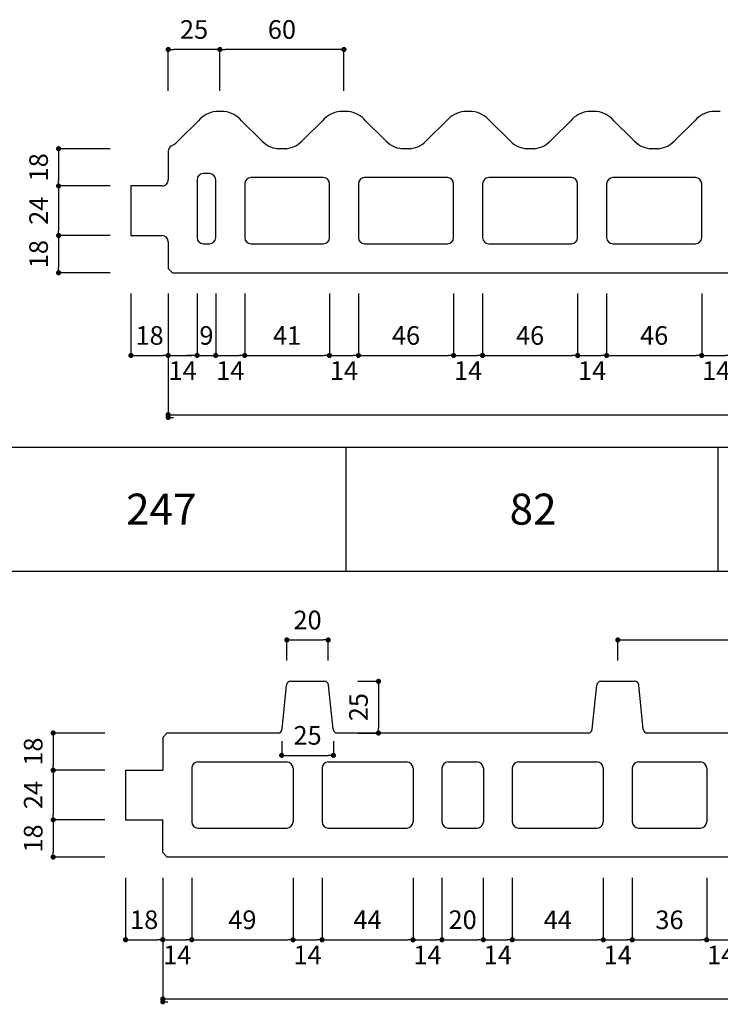
# Model space of a CAD drawing. Units: millimetres. Extents: x 1253 to 8075, y -5394 to 104.
# Drawn here: x 3086 to 3424, y -3106 to -2629 of the extents above; entities that cross this region are included whole.
import ezdxf

# ---------------------------------------------------------------- set-up
doc = ezdxf.new("R2010")
doc.units = ezdxf.units.MM
for name, color, linetype in [('AL', 5, 'Continuous'), ('MOJI', 7, 'Continuous'), ('SUNPO', 7, 'Continuous')]:
    doc.layers.add(name, color=color, linetype=linetype)
doc.styles.add('MS', font='txt')
doc.dimstyles.new('nozawa_AL', dxfattribs={"dimtxt": 9, "dimasz": 2.5, "dimexe": 0, "dimexo": 10, "dimgap": 4, "dimtad": 1, "dimdsep": 46, "dimtxsty": 'MS', "dimblk": 'DOT', "dimcen": 0, "dimadec": 0, "dimazin": 0, "dimtfac": 1, "dimtmove": 0, "dimatfit": 3, "dimldrblk": 'DOT', "dimfxl": 0, "dimarcsym": 0})

# ---------------------------------------------------------------- blocks, each defined once
blk = doc.blocks.new('_Dot')
at = {"color": 0, "lineweight": -2}
blk.add_line((-0.5, 0), (-1, 0), dxfattribs=at)
at = {"color": 0, "const_width": 0.5}
blk.add_lwpolyline([(-0.25, 0, 1), (0.25, 0, 1)], format="xyb", close=True, dxfattribs=at)
blk = doc.blocks.new('*D1083')
at = {"layer": 'SUNPO', "color": 0, "lineweight": -2}
for p, q in [((3139.38, -2761.67), (3139.38, -2791.67)), ((3157.38, -2761.67), (3157.38, -2791.67)), ((3141.88, -2791.67), (3154.88, -2791.67))]:
    blk.add_line(p, q, dxfattribs=at)
at = {"layer": 'SUNPO', "color": 0, "lineweight": -2, "xscale": 2.5, "yscale": 2.5, "zscale": 2.5, "rotation": 180}
blk.add_blockref('_Dot', (3139.38, -2791.67), dxfattribs=at)
at = {"layer": 'SUNPO', "color": 0, "lineweight": -2, "xscale": 2.5, "yscale": 2.5, "zscale": 2.5}
blk.add_blockref('_Dot', (3157.38, -2791.67), dxfattribs=at)
at = {"layer": 'SUNPO', "color": 0, "insert": (3148.38, -2783.17), "char_height": 9, "attachment_point": 5, "style": 'MS'}
blk.add_mtext('18', dxfattribs=at)
blk = doc.blocks.new('*D1084')
at = {"layer": 'SUNPO', "color": 0, "lineweight": -2}
for p, q in [((3171.38, -2761.67), (3171.38, -2791.67)), ((3180.38, -2761.67), (3180.38, -2791.67)), ((3168.88, -2791.67), (3166.38, -2791.67)), ((3171.38, -2791.67), (3180.38, -2791.67)), ((3182.88, -2791.67), (3185.38, -2791.67))]:
    blk.add_line(p, q, dxfattribs=at)
at = {"layer": 'SUNPO', "color": 0, "lineweight": -2, "xscale": 2.5, "yscale": 2.5, "zscale": 2.5}
blk.add_blockref('_Dot', (3171.38, -2791.67), dxfattribs=at)
at = {"layer": 'SUNPO', "color": 0, "lineweight": -2, "xscale": 2.5, "yscale": 2.5, "zscale": 2.5, "rotation": 180}
blk.add_blockref('_Dot', (3180.38, -2791.67), dxfattribs=at)
at = {"layer": 'SUNPO', "color": 0, "insert": (3175.88, -2783.17), "char_height": 9, "attachment_point": 5, "style": 'MS'}
blk.add_mtext('9', dxfattribs=at)
blk = doc.blocks.new('*D1085')
at = {"layer": 'SUNPO', "color": 0, "lineweight": -2}
for p, q in [((3194.38, -2761.67), (3194.38, -2791.67)), ((3235.38, -2761.67), (3235.38, -2791.67)), ((3196.88, -2791.67), (3232.88, -2791.67))]:
    blk.add_line(p, q, dxfattribs=at)
at = {"layer": 'SUNPO', "color": 0, "lineweight": -2, "xscale": 2.5, "yscale": 2.5, "zscale": 2.5, "rotation": 180}
blk.add_blockref('_Dot', (3194.38, -2791.67), dxfattribs=at)
at = {"layer": 'SUNPO', "color": 0, "lineweight": -2, "xscale": 2.5, "yscale": 2.5, "zscale": 2.5}
blk.add_blockref('_Dot', (3235.38, -2791.67), dxfattribs=at)
at = {"layer": 'SUNPO', "color": 0, "insert": (3214.88, -2783.17), "char_height": 9, "attachment_point": 5, "style": 'MS'}
blk.add_mtext('41', dxfattribs=at)
blk = doc.blocks.new('*D1086')
at = {"layer": 'SUNPO', "color": 0, "lineweight": -2}
for p, q in [((3249.38, -2761.67), (3249.38, -2791.67)), ((3295.38, -2761.67), (3295.38, -2791.67)), ((3251.88, -2791.67), (3292.88, -2791.67))]:
    blk.add_line(p, q, dxfattribs=at)
at = {"layer": 'SUNPO', "color": 0, "lineweight": -2, "xscale": 2.5, "yscale": 2.5, "zscale": 2.5, "rotation": 180}
blk.add_blockref('_Dot', (3249.38, -2791.67), dxfattribs=at)
at = {"layer": 'SUNPO', "color": 0, "lineweight": -2, "xscale": 2.5, "yscale": 2.5, "zscale": 2.5}
blk.add_blockref('_Dot', (3295.38, -2791.67), dxfattribs=at)
at = {"layer": 'SUNPO', "color": 0, "insert": (3272.38, -2783.17), "char_height": 9, "attachment_point": 5, "style": 'MS'}
blk.add_mtext('46', dxfattribs=at)
blk = doc.blocks.new('*D1087')
at = {"layer": 'SUNPO', "color": 0, "lineweight": -2}
for p, q in [((3309.38, -2761.67), (3309.38, -2791.67)), ((3355.38, -2761.67), (3355.38, -2791.67)), ((3311.88, -2791.67), (3352.88, -2791.67))]:
    blk.add_line(p, q, dxfattribs=at)
at = {"layer": 'SUNPO', "color": 0, "lineweight": -2, "xscale": 2.5, "yscale": 2.5, "zscale": 2.5, "rotation": 180}
blk.add_blockref('_Dot', (3309.38, -2791.67), dxfattribs=at)
at = {"layer": 'SUNPO', "color": 0, "lineweight": -2, "xscale": 2.5, "yscale": 2.5, "zscale": 2.5}
blk.add_blockref('_Dot', (3355.38, -2791.67), dxfattribs=at)
at = {"layer": 'SUNPO', "color": 0, "insert": (3332.38, -2783.17), "char_height": 9, "attachment_point": 5, "style": 'MS'}
blk.add_mtext('46', dxfattribs=at)
blk = doc.blocks.new('*D1088')
at = {"layer": 'SUNPO', "color": 0, "lineweight": -2}
for p, q in [((3369.38, -2761.67), (3369.38, -2791.67)), ((3415.38, -2761.67), (3415.38, -2791.67)), ((3371.88, -2791.67), (3412.88, -2791.67))]:
    blk.add_line(p, q, dxfattribs=at)
at = {"layer": 'SUNPO', "color": 0, "lineweight": -2, "xscale": 2.5, "yscale": 2.5, "zscale": 2.5, "rotation": 180}
blk.add_blockref('_Dot', (3369.38, -2791.67), dxfattribs=at)
at = {"layer": 'SUNPO', "color": 0, "lineweight": -2, "xscale": 2.5, "yscale": 2.5, "zscale": 2.5}
blk.add_blockref('_Dot', (3415.38, -2791.67), dxfattribs=at)
at = {"layer": 'SUNPO', "color": 0, "insert": (3392.38, -2783.17), "char_height": 9, "attachment_point": 5, "style": 'MS'}
blk.add_mtext('46', dxfattribs=at)
blk = doc.blocks.new('*D1095')
at = {"layer": 'SUNPO', "color": 0, "lineweight": -2}
for p, q in [((3157.38, -2761.67), (3157.38, -2820.32)), ((3747.38, -2761.67), (3747.38, -2820.32)), ((3159.88, -2820.32), (3744.88, -2820.32))]:
    blk.add_line(p, q, dxfattribs=at)
at = {"layer": 'SUNPO', "color": 0, "lineweight": -2, "xscale": 2.5, "yscale": 2.5, "zscale": 2.5, "rotation": 180}
blk.add_blockref('_Dot', (3157.38, -2820.32), dxfattribs=at)
at = {"layer": 'SUNPO', "color": 0, "lineweight": -2, "xscale": 2.5, "yscale": 2.5, "zscale": 2.5}
blk.add_blockref('_Dot', (3747.38, -2820.32), dxfattribs=at)
at = {"layer": 'SUNPO', "color": 0, "insert": (3452.38, -2811.82), "char_height": 9, "attachment_point": 5, "style": 'MS'}
blk.add_mtext('590', dxfattribs=at)
blk = doc.blocks.new('*D1096')
at = {"layer": 'SUNPO', "color": 0, "lineweight": -2}
for p, q in [((3157.38, -2761.67), (3157.38, -2791.67)), ((3171.38, -2761.67), (3171.38, -2791.67)), ((3159.88, -2791.67), (3168.88, -2791.67))]:
    blk.add_line(p, q, dxfattribs=at)
at = {"layer": 'SUNPO', "color": 0, "lineweight": -2, "xscale": 2.5, "yscale": 2.5, "zscale": 2.5, "rotation": 180}
blk.add_blockref('_Dot', (3157.38, -2791.67), dxfattribs=at)
at = {"layer": 'SUNPO', "color": 0, "lineweight": -2, "xscale": 2.5, "yscale": 2.5, "zscale": 2.5}
blk.add_blockref('_Dot', (3171.38, -2791.67), dxfattribs=at)
at = {"layer": 'SUNPO', "color": 0, "insert": (3164.38, -2800.17), "char_height": 9, "attachment_point": 5, "style": 'MS'}
blk.add_mtext('14', dxfattribs=at)
blk = doc.blocks.new('*D1097')
at = {"layer": 'SUNPO', "color": 0, "lineweight": -2}
for p, q in [((3235.38, -2761.67), (3235.38, -2791.67)), ((3249.38, -2761.67), (3249.38, -2791.67)), ((3237.88, -2791.67), (3246.88, -2791.67))]:
    blk.add_line(p, q, dxfattribs=at)
at = {"layer": 'SUNPO', "color": 0, "lineweight": -2, "xscale": 2.5, "yscale": 2.5, "zscale": 2.5, "rotation": 180}
blk.add_blockref('_Dot', (3235.38, -2791.67), dxfattribs=at)
at = {"layer": 'SUNPO', "color": 0, "lineweight": -2, "xscale": 2.5, "yscale": 2.5, "zscale": 2.5}
blk.add_blockref('_Dot', (3249.38, -2791.67), dxfattribs=at)
at = {"layer": 'SUNPO', "color": 0, "insert": (3242.38, -2800.17), "char_height": 9, "attachment_point": 5, "style": 'MS'}
blk.add_mtext('14', dxfattribs=at)
blk = doc.blocks.new('*D1098')
at = {"layer": 'SUNPO', "color": 0, "lineweight": -2}
for p, q in [((3295.38, -2761.67), (3295.38, -2791.67)), ((3309.38, -2761.67), (3309.38, -2791.67)), ((3297.88, -2791.67), (3306.88, -2791.67))]:
    blk.add_line(p, q, dxfattribs=at)
at = {"layer": 'SUNPO', "color": 0, "lineweight": -2, "xscale": 2.5, "yscale": 2.5, "zscale": 2.5, "rotation": 180}
blk.add_blockref('_Dot', (3295.38, -2791.67), dxfattribs=at)
at = {"layer": 'SUNPO', "color": 0, "lineweight": -2, "xscale": 2.5, "yscale": 2.5, "zscale": 2.5}
blk.add_blockref('_Dot', (3309.38, -2791.67), dxfattribs=at)
at = {"layer": 'SUNPO', "color": 0, "insert": (3302.38, -2800.17), "char_height": 9, "attachment_point": 5, "style": 'MS'}
blk.add_mtext('14', dxfattribs=at)
blk = doc.blocks.new('*D1099')
at = {"layer": 'SUNPO', "color": 0, "lineweight": -2}
for p, q in [((3355.38, -2761.67), (3355.38, -2791.67)), ((3369.38, -2761.67), (3369.38, -2791.67)), ((3357.88, -2791.67), (3366.88, -2791.67))]:
    blk.add_line(p, q, dxfattribs=at)
at = {"layer": 'SUNPO', "color": 0, "lineweight": -2, "xscale": 2.5, "yscale": 2.5, "zscale": 2.5, "rotation": 180}
blk.add_blockref('_Dot', (3355.38, -2791.67), dxfattribs=at)
at = {"layer": 'SUNPO', "color": 0, "lineweight": -2, "xscale": 2.5, "yscale": 2.5, "zscale": 2.5}
blk.add_blockref('_Dot', (3369.38, -2791.67), dxfattribs=at)
at = {"layer": 'SUNPO', "color": 0, "insert": (3362.38, -2800.17), "char_height": 9, "attachment_point": 5, "style": 'MS'}
blk.add_mtext('14', dxfattribs=at)
blk = doc.blocks.new('*D1100')
at = {"layer": 'SUNPO', "color": 0, "lineweight": -2}
for p, q in [((3415.38, -2761.67), (3415.38, -2791.67)), ((3429.38, -2761.67), (3429.38, -2791.67)), ((3417.88, -2791.67), (3426.88, -2791.67))]:
    blk.add_line(p, q, dxfattribs=at)
at = {"layer": 'SUNPO', "color": 0, "lineweight": -2, "xscale": 2.5, "yscale": 2.5, "zscale": 2.5, "rotation": 180}
blk.add_blockref('_Dot', (3415.38, -2791.67), dxfattribs=at)
at = {"layer": 'SUNPO', "color": 0, "lineweight": -2, "xscale": 2.5, "yscale": 2.5, "zscale": 2.5}
blk.add_blockref('_Dot', (3429.38, -2791.67), dxfattribs=at)
at = {"layer": 'SUNPO', "color": 0, "insert": (3422.38, -2800.17), "char_height": 9, "attachment_point": 5, "style": 'MS'}
blk.add_mtext('14', dxfattribs=at)
blk = doc.blocks.new('*D1106')
at = {"layer": 'SUNPO', "color": 0, "lineweight": -2}
for p, q in [((3180.38, -2761.67), (3180.38, -2791.67)), ((3194.38, -2761.67), (3194.38, -2791.67)), ((3182.88, -2791.67), (3191.88, -2791.67))]:
    blk.add_line(p, q, dxfattribs=at)
at = {"layer": 'SUNPO', "color": 0, "lineweight": -2, "xscale": 2.5, "yscale": 2.5, "zscale": 2.5, "rotation": 180}
blk.add_blockref('_Dot', (3180.38, -2791.67), dxfattribs=at)
at = {"layer": 'SUNPO', "color": 0, "lineweight": -2, "xscale": 2.5, "yscale": 2.5, "zscale": 2.5}
blk.add_blockref('_Dot', (3194.38, -2791.67), dxfattribs=at)
at = {"layer": 'SUNPO', "color": 0, "insert": (3187.38, -2800.17), "char_height": 9, "attachment_point": 5, "style": 'MS'}
blk.add_mtext('14', dxfattribs=at)
blk = doc.blocks.new('*D1114')
at = {"layer": 'SUNPO', "color": 0, "lineweight": -2}
for p, q in [((3182.38, -2663.67), (3182.38, -2643.67)), ((3239.88, -2643.67), (3184.88, -2643.67)), ((3242.38, -2663.67), (3242.38, -2643.67))]:
    blk.add_line(p, q, dxfattribs=at)
at = {"layer": 'SUNPO', "color": 0, "lineweight": -2, "xscale": 2.5, "yscale": 2.5, "zscale": 2.5, "rotation": 180}
blk.add_blockref('_Dot', (3182.38, -2643.67), dxfattribs=at)
at = {"layer": 'SUNPO', "color": 0, "lineweight": -2, "xscale": 2.5, "yscale": 2.5, "zscale": 2.5}
blk.add_blockref('_Dot', (3242.38, -2643.67), dxfattribs=at)
at = {"layer": 'SUNPO', "color": 0, "insert": (3212.38, -2635.17), "char_height": 9, "attachment_point": 5, "style": 'MS'}
blk.add_mtext('60', dxfattribs=at)
blk = doc.blocks.new('*D1115')
at = {"layer": 'SUNPO', "color": 0, "lineweight": -2}
for p, q in [((3157.38, -2663.67), (3157.38, -2643.67)), ((3179.88, -2643.67), (3159.88, -2643.67)), ((3182.38, -2663.67), (3182.38, -2643.67))]:
    blk.add_line(p, q, dxfattribs=at)
at = {"layer": 'SUNPO', "color": 0, "lineweight": -2, "xscale": 2.5, "yscale": 2.5, "zscale": 2.5, "rotation": 180}
blk.add_blockref('_Dot', (3157.38, -2643.67), dxfattribs=at)
at = {"layer": 'SUNPO', "color": 0, "lineweight": -2, "xscale": 2.5, "yscale": 2.5, "zscale": 2.5}
blk.add_blockref('_Dot', (3182.38, -2643.67), dxfattribs=at)
at = {"layer": 'SUNPO', "color": 0, "insert": (3169.88, -2635.17), "char_height": 9, "attachment_point": 5, "style": 'MS'}
blk.add_mtext('25', dxfattribs=at)
blk = doc.blocks.new('*D1116')
at = {"layer": 'SUNPO', "color": 0, "lineweight": -2}
for p, q in [((3129.38, -2691.67), (3104.38, -2691.67)), ((3104.38, -2694.17), (3104.38, -2707.17)), ((3129.38, -2709.67), (3104.38, -2709.67))]:
    blk.add_line(p, q, dxfattribs=at)
at = {"layer": 'SUNPO', "color": 0, "lineweight": -2, "xscale": 2.5, "yscale": 2.5, "zscale": 2.5}
for p, rotation in [((3104.38, -2691.67), 90), ((3104.38, -2709.67), 270)]:
    blk.add_blockref('_Dot', p, dxfattribs=dict(at, rotation=rotation))
at = {"layer": 'SUNPO', "color": 0, "insert": (3095.88, -2700.67), "char_height": 9, "attachment_point": 5, "rotation": 90, "style": 'MS'}
blk.add_mtext('18', dxfattribs=at)
blk = doc.blocks.new('*D1117')
at = {"layer": 'SUNPO', "color": 0, "lineweight": -2}
for p, q in [((3129.38, -2709.67), (3104.38, -2709.67)), ((3104.38, -2712.17), (3104.38, -2731.17)), ((3129.38, -2733.67), (3104.38, -2733.67))]:
    blk.add_line(p, q, dxfattribs=at)
at = {"layer": 'SUNPO', "color": 0, "lineweight": -2, "xscale": 2.5, "yscale": 2.5, "zscale": 2.5}
for p, rotation in [((3104.38, -2709.67), 90), ((3104.38, -2733.67), 270)]:
    blk.add_blockref('_Dot', p, dxfattribs=dict(at, rotation=rotation))
at = {"layer": 'SUNPO', "color": 0, "insert": (3095.88, -2721.67), "char_height": 9, "attachment_point": 5, "rotation": 90, "style": 'MS'}
blk.add_mtext('24', dxfattribs=at)
blk = doc.blocks.new('*D1118')
at = {"layer": 'SUNPO', "color": 0, "lineweight": -2}
for p, q in [((3129.38, -2733.67), (3104.38, -2733.67)), ((3104.38, -2736.17), (3104.38, -2749.17)), ((3129.38, -2751.67), (3104.38, -2751.67))]:
    blk.add_line(p, q, dxfattribs=at)
at = {"layer": 'SUNPO', "color": 0, "lineweight": -2, "xscale": 2.5, "yscale": 2.5, "zscale": 2.5}
for p, rotation in [((3104.38, -2733.67), 90), ((3104.38, -2751.67), 270)]:
    blk.add_blockref('_Dot', p, dxfattribs=dict(at, rotation=rotation))
at = {"layer": 'SUNPO', "color": 0, "insert": (3095.88, -2742.67), "char_height": 9, "attachment_point": 5, "rotation": 90, "style": 'MS'}
blk.add_mtext('18', dxfattribs=at)
blk = doc.blocks.new('*D1123')
at = {"layer": 'SUNPO', "color": 0, "lineweight": -2}
for p, q in [((3126.77, -2974.29), (3101.77, -2974.29)), ((3101.77, -2976.79), (3101.77, -2989.79)), ((3126.77, -2992.29), (3101.77, -2992.29))]:
    blk.add_line(p, q, dxfattribs=at)
at = {"layer": 'SUNPO', "color": 0, "lineweight": -2, "xscale": 2.5, "yscale": 2.5, "zscale": 2.5}
for p, rotation in [((3101.77, -2974.29), 90), ((3101.77, -2992.29), 270)]:
    blk.add_blockref('_Dot', p, dxfattribs=dict(at, rotation=rotation))
at = {"layer": 'SUNPO', "color": 0, "insert": (3093.27, -2983.29), "char_height": 9, "attachment_point": 5, "rotation": 90, "style": 'MS'}
blk.add_mtext('18', dxfattribs=at)
blk = doc.blocks.new('*D1124')
at = {"layer": 'SUNPO', "color": 0, "lineweight": -2}
for p, q in [((3126.77, -2992.29), (3101.77, -2992.29)), ((3101.77, -2994.79), (3101.77, -3013.79)), ((3126.77, -3016.29), (3101.77, -3016.29))]:
    blk.add_line(p, q, dxfattribs=at)
at = {"layer": 'SUNPO', "color": 0, "lineweight": -2, "xscale": 2.5, "yscale": 2.5, "zscale": 2.5}
for p, rotation in [((3101.77, -2992.29), 90), ((3101.77, -3016.29), 270)]:
    blk.add_blockref('_Dot', p, dxfattribs=dict(at, rotation=rotation))
at = {"layer": 'SUNPO', "color": 0, "insert": (3093.27, -3004.29), "char_height": 9, "attachment_point": 5, "rotation": 90, "style": 'MS'}
blk.add_mtext('24', dxfattribs=at)
blk = doc.blocks.new('*D1125')
at = {"layer": 'SUNPO', "color": 0, "lineweight": -2}
for p, q in [((3126.77, -3016.29), (3101.77, -3016.29)), ((3101.77, -3018.79), (3101.77, -3031.79)), ((3126.77, -3034.29), (3101.77, -3034.29))]:
    blk.add_line(p, q, dxfattribs=at)
at = {"layer": 'SUNPO', "color": 0, "lineweight": -2, "xscale": 2.5, "yscale": 2.5, "zscale": 2.5}
for p, rotation in [((3101.77, -3016.29), 90), ((3101.77, -3034.29), 270)]:
    blk.add_blockref('_Dot', p, dxfattribs=dict(at, rotation=rotation))
at = {"layer": 'SUNPO', "color": 0, "insert": (3093.27, -3025.29), "char_height": 9, "attachment_point": 5, "rotation": 90, "style": 'MS'}
blk.add_mtext('18', dxfattribs=at)
blk = doc.blocks.new('*D1131')
at = {"layer": 'SUNPO', "color": 0, "lineweight": -2}
for p, q in [((3374.77, -2939.29), (3374.77, -2929.29)), ((3377.27, -2929.29), (3522.27, -2929.29)), ((3524.77, -2939.29), (3524.77, -2929.29))]:
    blk.add_line(p, q, dxfattribs=at)
at = {"layer": 'SUNPO', "color": 0, "lineweight": -2, "xscale": 2.5, "yscale": 2.5, "zscale": 2.5, "rotation": 180}
blk.add_blockref('_Dot', (3374.77, -2929.29), dxfattribs=at)
at = {"layer": 'SUNPO', "color": 0, "lineweight": -2, "xscale": 2.5, "yscale": 2.5, "zscale": 2.5}
blk.add_blockref('_Dot', (3524.77, -2929.29), dxfattribs=at)
at = {"layer": 'SUNPO', "color": 0, "insert": (3449.77, -2920.79), "char_height": 9, "attachment_point": 5, "style": 'MS'}
blk.add_mtext('150', dxfattribs=at)
blk = doc.blocks.new('*D1132')
at = {"layer": 'SUNPO', "color": 0, "lineweight": -2}
for p, q in [((3214.77, -2939.29), (3214.77, -2929.29)), ((3217.27, -2929.29), (3232.27, -2929.29)), ((3234.77, -2939.29), (3234.77, -2929.29))]:
    blk.add_line(p, q, dxfattribs=at)
at = {"layer": 'SUNPO', "color": 0, "lineweight": -2, "xscale": 2.5, "yscale": 2.5, "zscale": 2.5, "rotation": 180}
blk.add_blockref('_Dot', (3214.77, -2929.29), dxfattribs=at)
at = {"layer": 'SUNPO', "color": 0, "lineweight": -2, "xscale": 2.5, "yscale": 2.5, "zscale": 2.5}
blk.add_blockref('_Dot', (3234.77, -2929.29), dxfattribs=at)
at = {"layer": 'SUNPO', "color": 0, "insert": (3224.77, -2920.79), "char_height": 9, "attachment_point": 5, "style": 'MS'}
blk.add_mtext('20', dxfattribs=at)
blk = doc.blocks.new('*D1133')
at = {"layer": 'SUNPO', "color": 0, "lineweight": -2}
for p, q in [((3212.27, -2978.31), (3212.27, -2985.1)), ((3237.27, -2978.31), (3237.27, -2985.1)), ((3214.77, -2985.1), (3234.77, -2985.1))]:
    blk.add_line(p, q, dxfattribs=at)
at = {"layer": 'SUNPO', "color": 0, "lineweight": -2, "xscale": 2.5, "yscale": 2.5, "zscale": 2.5, "rotation": 180}
blk.add_blockref('_Dot', (3212.27, -2985.1), dxfattribs=at)
at = {"layer": 'SUNPO', "color": 0, "lineweight": -2, "xscale": 2.5, "yscale": 2.5, "zscale": 2.5}
blk.add_blockref('_Dot', (3237.27, -2985.1), dxfattribs=at)
at = {"layer": 'SUNPO', "color": 0, "insert": (3224.77, -2976.6), "char_height": 9, "attachment_point": 5, "style": 'MS'}
blk.add_mtext('25', dxfattribs=at)
blk = doc.blocks.new('*D1134')
at = {"layer": 'SUNPO', "color": 0, "lineweight": -2}
for p, q in [((3249.08, -2949.29), (3259.08, -2949.29)), ((3259.08, -2951.79), (3259.08, -2971.79)), ((3249.08, -2974.29), (3259.08, -2974.29))]:
    blk.add_line(p, q, dxfattribs=at)
at = {"layer": 'SUNPO', "color": 0, "lineweight": -2, "xscale": 2.5, "yscale": 2.5, "zscale": 2.5}
for p, rotation in [((3259.08, -2949.29), 90), ((3259.08, -2974.29), 270)]:
    blk.add_blockref('_Dot', p, dxfattribs=dict(at, rotation=rotation))
at = {"layer": 'SUNPO', "color": 0, "insert": (3250.58, -2961.79), "char_height": 9, "attachment_point": 5, "rotation": 90, "style": 'MS'}
blk.add_mtext('25', dxfattribs=at)
blk = doc.blocks.new('*D1138')
at = {"layer": 'SUNPO', "color": 0, "lineweight": -2}
for p, q in [((3136.77, -3044.27), (3136.77, -3074.27)), ((3154.77, -3044.27), (3154.77, -3074.27)), ((3139.27, -3074.27), (3152.27, -3074.27))]:
    blk.add_line(p, q, dxfattribs=at)
at = {"layer": 'SUNPO', "color": 0, "lineweight": -2, "xscale": 2.5, "yscale": 2.5, "zscale": 2.5, "rotation": 180}
blk.add_blockref('_Dot', (3136.77, -3074.27), dxfattribs=at)
at = {"layer": 'SUNPO', "color": 0, "lineweight": -2, "xscale": 2.5, "yscale": 2.5, "zscale": 2.5}
blk.add_blockref('_Dot', (3154.77, -3074.27), dxfattribs=at)
at = {"layer": 'SUNPO', "color": 0, "insert": (3145.77, -3065.77), "char_height": 9, "attachment_point": 5, "style": 'MS'}
blk.add_mtext('18', dxfattribs=at)
blk = doc.blocks.new('*D1139')
at = {"layer": 'SUNPO', "color": 0, "lineweight": -2}
for p, q in [((3231.77, -3044.29), (3231.77, -3074.29)), ((3275.77, -3044.29), (3275.77, -3074.29)), ((3234.27, -3074.29), (3273.27, -3074.29))]:
    blk.add_line(p, q, dxfattribs=at)
at = {"layer": 'SUNPO', "color": 0, "lineweight": -2, "xscale": 2.5, "yscale": 2.5, "zscale": 2.5, "rotation": 180}
blk.add_blockref('_Dot', (3231.77, -3074.29), dxfattribs=at)
at = {"layer": 'SUNPO', "color": 0, "lineweight": -2, "xscale": 2.5, "yscale": 2.5, "zscale": 2.5}
blk.add_blockref('_Dot', (3275.77, -3074.29), dxfattribs=at)
at = {"layer": 'SUNPO', "color": 0, "insert": (3253.77, -3065.79), "char_height": 9, "attachment_point": 5, "style": 'MS'}
blk.add_mtext('44', dxfattribs=at)
blk = doc.blocks.new('*D1140')
at = {"layer": 'SUNPO', "color": 0, "lineweight": -2}
for p, q in [((3289.77, -3044.27), (3289.77, -3074.27)), ((3309.77, -3044.27), (3309.77, -3074.27)), ((3292.27, -3074.27), (3307.27, -3074.27))]:
    blk.add_line(p, q, dxfattribs=at)
at = {"layer": 'SUNPO', "color": 0, "lineweight": -2, "xscale": 2.5, "yscale": 2.5, "zscale": 2.5, "rotation": 180}
blk.add_blockref('_Dot', (3289.77, -3074.27), dxfattribs=at)
at = {"layer": 'SUNPO', "color": 0, "lineweight": -2, "xscale": 2.5, "yscale": 2.5, "zscale": 2.5}
blk.add_blockref('_Dot', (3309.77, -3074.27), dxfattribs=at)
at = {"layer": 'SUNPO', "color": 0, "insert": (3299.77, -3065.77), "char_height": 9, "attachment_point": 5, "style": 'MS'}
blk.add_mtext('20', dxfattribs=at)
blk = doc.blocks.new('*D1141')
at = {"layer": 'SUNPO', "color": 0, "lineweight": -2}
for p, q in [((3323.77, -3044.33), (3323.77, -3074.33)), ((3367.77, -3044.33), (3367.77, -3074.33)), ((3326.27, -3074.33), (3365.27, -3074.33))]:
    blk.add_line(p, q, dxfattribs=at)
at = {"layer": 'SUNPO', "color": 0, "lineweight": -2, "xscale": 2.5, "yscale": 2.5, "zscale": 2.5, "rotation": 180}
blk.add_blockref('_Dot', (3323.77, -3074.33), dxfattribs=at)
at = {"layer": 'SUNPO', "color": 0, "lineweight": -2, "xscale": 2.5, "yscale": 2.5, "zscale": 2.5}
blk.add_blockref('_Dot', (3367.77, -3074.33), dxfattribs=at)
at = {"layer": 'SUNPO', "color": 0, "insert": (3345.77, -3065.83), "char_height": 9, "attachment_point": 5, "style": 'MS'}
blk.add_mtext('44', dxfattribs=at)
blk = doc.blocks.new('*D1148')
at = {"layer": 'SUNPO', "color": 0, "lineweight": -2}
for p, q in [((3154.77, -3044.27), (3154.77, -3102.91)), ((3744.77, -3044.27), (3744.77, -3102.91)), ((3157.27, -3102.91), (3742.27, -3102.91))]:
    blk.add_line(p, q, dxfattribs=at)
at = {"layer": 'SUNPO', "color": 0, "lineweight": -2, "xscale": 2.5, "yscale": 2.5, "zscale": 2.5, "rotation": 180}
blk.add_blockref('_Dot', (3154.77, -3102.91), dxfattribs=at)
at = {"layer": 'SUNPO', "color": 0, "lineweight": -2, "xscale": 2.5, "yscale": 2.5, "zscale": 2.5}
blk.add_blockref('_Dot', (3744.77, -3102.91), dxfattribs=at)
at = {"layer": 'SUNPO', "color": 0, "insert": (3449.77, -3094.41), "char_height": 9, "attachment_point": 5, "style": 'MS'}
blk.add_mtext('590', dxfattribs=at)
blk = doc.blocks.new('*D1149')
at = {"layer": 'SUNPO', "color": 0, "lineweight": -2}
for p, q in [((3154.77, -3044.27), (3154.77, -3074.27)), ((3168.77, -3044.27), (3168.77, -3074.27)), ((3157.27, -3074.27), (3166.27, -3074.27))]:
    blk.add_line(p, q, dxfattribs=at)
at = {"layer": 'SUNPO', "color": 0, "lineweight": -2, "xscale": 2.5, "yscale": 2.5, "zscale": 2.5, "rotation": 180}
blk.add_blockref('_Dot', (3154.77, -3074.27), dxfattribs=at)
at = {"layer": 'SUNPO', "color": 0, "lineweight": -2, "xscale": 2.5, "yscale": 2.5, "zscale": 2.5}
blk.add_blockref('_Dot', (3168.77, -3074.27), dxfattribs=at)
at = {"layer": 'SUNPO', "color": 0, "insert": (3161.77, -3082.77), "char_height": 9, "attachment_point": 5, "style": 'MS'}
blk.add_mtext('14', dxfattribs=at)
blk = doc.blocks.new('*D1150')
at = {"layer": 'SUNPO', "color": 0, "lineweight": -2}
for p, q in [((3275.77, -3044.29), (3275.77, -3074.29)), ((3289.77, -3044.29), (3289.77, -3074.29)), ((3278.27, -3074.29), (3287.27, -3074.29))]:
    blk.add_line(p, q, dxfattribs=at)
at = {"layer": 'SUNPO', "color": 0, "lineweight": -2, "xscale": 2.5, "yscale": 2.5, "zscale": 2.5, "rotation": 180}
blk.add_blockref('_Dot', (3275.77, -3074.29), dxfattribs=at)
at = {"layer": 'SUNPO', "color": 0, "lineweight": -2, "xscale": 2.5, "yscale": 2.5, "zscale": 2.5}
blk.add_blockref('_Dot', (3289.77, -3074.29), dxfattribs=at)
at = {"layer": 'SUNPO', "color": 0, "insert": (3282.77, -3082.79), "char_height": 9, "attachment_point": 5, "style": 'MS'}
blk.add_mtext('14', dxfattribs=at)
blk = doc.blocks.new('*D1151')
at = {"layer": 'SUNPO', "color": 0, "lineweight": -2}
for p, q in [((3309.77, -3044.27), (3309.77, -3074.27)), ((3323.77, -3044.27), (3323.77, -3074.27)), ((3312.27, -3074.27), (3321.27, -3074.27))]:
    blk.add_line(p, q, dxfattribs=at)
at = {"layer": 'SUNPO', "color": 0, "lineweight": -2, "xscale": 2.5, "yscale": 2.5, "zscale": 2.5, "rotation": 180}
blk.add_blockref('_Dot', (3309.77, -3074.27), dxfattribs=at)
at = {"layer": 'SUNPO', "color": 0, "lineweight": -2, "xscale": 2.5, "yscale": 2.5, "zscale": 2.5}
blk.add_blockref('_Dot', (3323.77, -3074.27), dxfattribs=at)
at = {"layer": 'SUNPO', "color": 0, "insert": (3316.77, -3082.77), "char_height": 9, "attachment_point": 5, "style": 'MS'}
blk.add_mtext('14', dxfattribs=at)
blk = doc.blocks.new('*D1152')
at = {"layer": 'SUNPO', "color": 0, "lineweight": -2}
for p, q in [((3367.77, -3044.33), (3367.77, -3074.33)), ((3381.77, -3044.33), (3381.77, -3074.33)), ((3370.27, -3074.33), (3379.27, -3074.33))]:
    blk.add_line(p, q, dxfattribs=at)
at = {"layer": 'SUNPO', "color": 0, "lineweight": -2, "xscale": 2.5, "yscale": 2.5, "zscale": 2.5, "rotation": 180}
blk.add_blockref('_Dot', (3367.77, -3074.33), dxfattribs=at)
at = {"layer": 'SUNPO', "color": 0, "lineweight": -2, "xscale": 2.5, "yscale": 2.5, "zscale": 2.5}
blk.add_blockref('_Dot', (3381.77, -3074.33), dxfattribs=at)
at = {"layer": 'SUNPO', "color": 0, "insert": (3374.77, -3082.83), "char_height": 9, "attachment_point": 5, "style": 'MS'}
blk.add_mtext('14', dxfattribs=at)
blk = doc.blocks.new('*D1160')
at = {"layer": 'SUNPO', "color": 0, "lineweight": -2}
for p, q in [((3381.77, -3044.33), (3381.77, -3074.31)), ((3417.77, -3044.31), (3417.77, -3074.31)), ((3384.27, -3074.31), (3415.27, -3074.31))]:
    blk.add_line(p, q, dxfattribs=at)
at = {"layer": 'SUNPO', "color": 0, "lineweight": -2, "xscale": 2.5, "yscale": 2.5, "zscale": 2.5, "rotation": 180}
blk.add_blockref('_Dot', (3381.77, -3074.31), dxfattribs=at)
at = {"layer": 'SUNPO', "color": 0, "lineweight": -2, "xscale": 2.5, "yscale": 2.5, "zscale": 2.5}
blk.add_blockref('_Dot', (3417.77, -3074.31), dxfattribs=at)
at = {"layer": 'SUNPO', "color": 0, "insert": (3399.77, -3065.81), "char_height": 9, "attachment_point": 5, "style": 'MS'}
blk.add_mtext('36', dxfattribs=at)
blk = doc.blocks.new('*D1161')
at = {"layer": 'SUNPO', "color": 0, "lineweight": -2}
for p, q in [((3417.77, -3044.31), (3417.77, -3074.31)), ((3431.77, -3044.31), (3431.77, -3074.31)), ((3420.27, -3074.31), (3429.27, -3074.31))]:
    blk.add_line(p, q, dxfattribs=at)
at = {"layer": 'SUNPO', "color": 0, "lineweight": -2, "xscale": 2.5, "yscale": 2.5, "zscale": 2.5, "rotation": 180}
blk.add_blockref('_Dot', (3417.77, -3074.31), dxfattribs=at)
at = {"layer": 'SUNPO', "color": 0, "lineweight": -2, "xscale": 2.5, "yscale": 2.5, "zscale": 2.5}
blk.add_blockref('_Dot', (3431.77, -3074.31), dxfattribs=at)
at = {"layer": 'SUNPO', "color": 0, "insert": (3424.77, -3082.81), "char_height": 9, "attachment_point": 5, "style": 'MS'}
blk.add_mtext('14', dxfattribs=at)
blk = doc.blocks.new('*D1162')
at = {"layer": 'SUNPO', "color": 0, "lineweight": -2}
for p, q in [((3168.77, -3044.27), (3168.77, -3074.29)), ((3217.77, -3044.29), (3217.77, -3074.29)), ((3171.27, -3074.29), (3215.27, -3074.29))]:
    blk.add_line(p, q, dxfattribs=at)
at = {"layer": 'SUNPO', "color": 0, "lineweight": -2, "xscale": 2.5, "yscale": 2.5, "zscale": 2.5, "rotation": 180}
blk.add_blockref('_Dot', (3168.77, -3074.29), dxfattribs=at)
at = {"layer": 'SUNPO', "color": 0, "lineweight": -2, "xscale": 2.5, "yscale": 2.5, "zscale": 2.5}
blk.add_blockref('_Dot', (3217.77, -3074.29), dxfattribs=at)
at = {"layer": 'SUNPO', "color": 0, "insert": (3193.27, -3065.79), "char_height": 9, "attachment_point": 5, "style": 'MS'}
blk.add_mtext('49', dxfattribs=at)
blk = doc.blocks.new('*D1163')
at = {"layer": 'SUNPO', "color": 0, "lineweight": -2}
for p, q in [((3217.77, -3044.29), (3217.77, -3074.29)), ((3231.77, -3044.29), (3231.77, -3074.29)), ((3220.27, -3074.29), (3229.27, -3074.29))]:
    blk.add_line(p, q, dxfattribs=at)
at = {"layer": 'SUNPO', "color": 0, "lineweight": -2, "xscale": 2.5, "yscale": 2.5, "zscale": 2.5, "rotation": 180}
blk.add_blockref('_Dot', (3217.77, -3074.29), dxfattribs=at)
at = {"layer": 'SUNPO', "color": 0, "lineweight": -2, "xscale": 2.5, "yscale": 2.5, "zscale": 2.5}
blk.add_blockref('_Dot', (3231.77, -3074.29), dxfattribs=at)
at = {"layer": 'SUNPO', "color": 0, "insert": (3224.77, -3082.79), "char_height": 9, "attachment_point": 5, "style": 'MS'}
blk.add_mtext('14', dxfattribs=at)

msp = doc.modelspace()

# ---------------------------------------------------------------- linework, layer by layer
at = {"layer": 'AL', "color": 5}
for p, q in [((3184.359, -2673.673), (3180.41, -2673.673)), ((3244.359, -2673.673), (3240.41, -2673.673)), ((3304.359, -2673.673), (3300.411, -2673.673)), ((3364.359, -2673.673), (3360.411, -2673.673)), ((3424.359, -2673.673), (3420.411, -2673.673)), ((3172.028, -2678.173), (3162.848, -2687.172)), ((3202.028, -2687.172), (3192.848, -2678.173)), ((3232.027, -2678.173), (3222.848, -2687.172)), ((3262.028, -2687.172), (3252.848, -2678.173)), ((3292.028, -2678.173), (3282.848, -2687.172)), ((3322.028, -2687.172), (3312.848, -2678.173)), ((3352.028, -2678.173), (3342.848, -2687.172)), ((3382.028, -2687.172), (3372.848, -2678.173)), ((3412.028, -2678.173), (3402.848, -2687.172)), ((3157.384, -2692.937), (3157.385, -2706.673)), ((3214.525, -2691.666), (3210.412, -2691.673)), ((3274.525, -2691.666), (3270.412, -2691.673)), ((3334.525, -2691.666), (3330.35, -2691.666)), ((3394.525, -2691.666), (3390.35, -2691.666)), ((3177.385, -2703.673), (3174.385, -2703.673)), ((3154.385, -2709.673), (3139.385, -2709.673)), ((3139.385, -2709.673), (3139.385, -2733.673)), ((3171.385, -2706.673), (3171.385, -2734.673)), ((3180.385, -2734.673), (3180.385, -2706.673)), ((3194.385, -2708.673), (3194.385, -2734.673)), ((3232.385, -2705.673), (3197.385, -2705.673)), ((3235.385, -2734.673), (3235.385, -2708.673)), ((3249.385, -2708.673), (3249.385, -2734.673)), ((3292.385, -2705.673), (3252.385, -2705.673)), ((3295.385, -2734.673), (3295.385, -2708.673)), ((3309.385, -2708.673), (3309.385, -2734.673)), ((3352.385, -2705.673), (3312.385, -2705.673)), ((3355.385, -2734.673), (3355.385, -2708.673)), ((3369.385, -2708.673), (3369.385, -2734.673)), ((3412.385, -2705.673), (3372.385, -2705.673)), ((3415.385, -2734.673), (3415.385, -2708.673)), ((3139.385, -2733.673), (3154.385, -2733.673)), ((3157.385, -2736.673), (3157.385, -2749.573)), ((3174.385, -2737.673), (3177.385, -2737.673)), ((3197.385, -2737.673), (3232.385, -2737.673)), ((3252.385, -2737.673), (3292.385, -2737.673)), ((3312.385, -2737.673), (3352.385, -2737.673)), ((3372.385, -2737.673), (3412.385, -2737.673)), ((3157.385, -2749.573), (3159.485, -2751.673)), ((3159.485, -2751.673), (3745.285, -2751.673)), ((3212.454, -2972.486), (3214.594, -2951.086)), ((3216.584, -2949.286), (3232.964, -2949.286)), ((3237.094, -2972.486), (3234.954, -2951.086)), ((3362.454, -2972.486), (3364.594, -2951.086)), ((3366.584, -2949.286), (3382.964, -2949.286)), ((3387.094, -2972.486), (3384.954, -2951.086)), ((3154.774, -2976.406), (3156.894, -2974.286)), ((3154.774, -2976.406), (3154.774, -2992.286)), ((3156.894, -2974.286), (3210.464, -2974.286)), ((3239.084, -2974.286), (3360.464, -2974.286)), ((3389.084, -2974.286), (3510.464, -2974.286)), ((3171.774, -2988.286), (3206.774, -2988.286)), ((3189.274, -2988.286), (3214.774, -2988.286)), ((3234.774, -2988.286), (3272.774, -2988.286)), ((3292.774, -2988.286), (3306.774, -2988.286)), ((3326.774, -2988.286), (3364.774, -2988.286)), ((3384.774, -2988.286), (3414.774, -2988.286)), ((3136.774, -2992.286), (3136.774, -3016.286)), ((3136.774, -2992.286), (3154.774, -2992.286)), ((3168.774, -2991.286), (3168.774, -3017.286)), ((3217.774, -2991.286), (3217.774, -3017.286)), ((3231.774, -2991.286), (3231.774, -3017.286)), ((3275.774, -2991.286), (3275.774, -3017.286)), ((3289.774, -2991.286), (3289.774, -3017.286)), ((3309.774, -2991.286), (3309.774, -3017.286)), ((3323.774, -2991.286), (3323.774, -3017.286)), ((3367.774, -2991.286), (3367.774, -3017.286)), ((3381.774, -2991.286), (3381.774, -3017.286)), ((3417.774, -2991.286), (3417.774, -3017.286)), ((3136.774, -3016.286), (3154.774, -3016.286)), ((3154.774, -3032.166), (3154.774, -3016.286)), ((3171.774, -3020.286), (3206.774, -3020.286)), ((3189.274, -3020.286), (3214.774, -3020.286)), ((3234.774, -3020.286), (3272.774, -3020.286)), ((3292.774, -3020.286), (3306.774, -3020.286)), ((3326.774, -3020.286), (3364.774, -3020.286)), ((3384.774, -3020.286), (3414.774, -3020.286)), ((3156.894, -3034.286), (3154.774, -3032.166)), ((3742.654, -3034.286), (3156.894, -3034.286))]:
    msp.add_line(p, q, dxfattribs=at)
for centre, radius, start, end in [((3181.854, -2686.419), 12.828, 96.46083, 139.99719), ((3184.359, -2675.673), 2, 85.22054, 90), ((3183.022, -2686.419), 12.827, 40.00261, 83.27058), ((3241.853, -2686.419), 12.827, 96.45892, 139.99739), ((3244.359, -2675.673), 2, 85.22054, 90), ((3243.022, -2686.419), 12.827, 40.00261, 83.27058), ((3301.854, -2686.419), 12.827, 96.45892, 139.99739), ((3304.359, -2675.673), 2, 85.22054, 90), ((3303.022, -2686.419), 12.827, 40.00261, 83.27058), ((3361.854, -2686.419), 12.828, 96.46028, 139.99725), ((3364.359, -2675.673), 2, 85.22054, 90), ((3363.022, -2686.419), 12.827, 40.00261, 83.27058), ((3421.854, -2686.419), 12.827, 96.45892, 139.99739), ((3160.384, -2692.937), 3, 117.7203, 180.00023), ((3153.022, -2678.926), 12.827, 297.7203, 319.99739), ((3211.854, -2678.926), 12.827, 220.00261, 263.54831), ((3213.022, -2678.926), 12.827, 276.72942, 319.99739), ((3271.854, -2678.926), 12.827, 220.00261, 263.5483), ((3273.022, -2678.926), 12.827, 276.72942, 319.99739), ((3331.854, -2678.926), 12.827, 220.00261, 263.27058), ((3333.022, -2678.926), 12.827, 276.72942, 319.99739), ((3391.854, -2678.926), 12.827, 220.00261, 263.27058), ((3393.022, -2678.926), 12.827, 276.72942, 319.99739), ((3210.41, -2689.673), 2, 265.22054, 270), ((3210.41, -2689.673), 2, 265.22054, 270), ((3214.252, -2689.673), 2, 270, 274.77946), ((3214.252, -2689.673), 2, 270, 274.77946), ((3274.252, -2689.673), 2, 270, 274.77946), ((3274.252, -2689.673), 2, 270, 274.77946), ((3330.41, -2689.673), 2, 265.22054, 270), ((3330.41, -2689.673), 2, 265.22054, 270), ((3334.252, -2689.673), 2, 270, 274.77946), ((3334.252, -2689.673), 2, 270, 274.77946), ((3390.41, -2689.673), 2, 265.22054, 270), ((3390.41, -2689.673), 2, 265.22054, 270), ((3394.252, -2689.673), 2, 270, 274.77946), ((3394.252, -2689.673), 2, 270, 274.77946), ((3174.385, -2706.673), 3, 90, 180), ((3177.385, -2706.673), 3, 0, 90), ((3154.385, -2706.673), 3, 270, 0.00023), ((3197.385, -2708.673), 3, 90, 180), ((3232.385, -2708.673), 3, 0, 90), ((3252.385, -2708.673), 3, 90, 180), ((3292.385, -2708.673), 3, 0, 90), ((3312.385, -2708.673), 3, 90, 180), ((3352.385, -2708.673), 3, 0, 90), ((3372.385, -2708.673), 3, 90, 180), ((3412.385, -2708.673), 3, 0, 90), ((3154.385, -2736.673), 3, 0, 90), ((3174.385, -2734.673), 3, 180, 270), ((3177.385, -2734.673), 3, 270, 0), ((3197.385, -2734.673), 3, 180, 270), ((3232.385, -2734.673), 3, 270, 0), ((3252.385, -2734.673), 3, 180, 270), ((3292.385, -2734.673), 3, 270, 0), ((3312.385, -2734.673), 3, 180, 270), ((3352.385, -2734.673), 3, 270, 0), ((3372.385, -2734.673), 3, 180, 270), ((3412.385, -2734.673), 3, 270, 0), ((3216.584, -2951.286), 2, 90, 174.2894), ((3232.964, -2951.286), 2, 5.71059, 90), ((3366.584, -2951.286), 2, 90, 174.2894), ((3382.964, -2951.286), 2, 5.71059, 90), ((3210.464, -2972.286), 2, 270, 354.2894), ((3239.084, -2972.286), 2, 185.71059, 270), ((3360.464, -2972.286), 2, 270, 354.2894), ((3389.084, -2972.286), 2, 185.71059, 270), ((3171.774, -2991.286), 3, 90, 180), ((3214.774, -2991.286), 3, 0, 90), ((3234.774, -2991.286), 3, 90, 180), ((3272.774, -2991.286), 3, 0, 90), ((3292.774, -2991.286), 3, 90, 180), ((3306.774, -2991.286), 3, 0, 90), ((3326.774, -2991.286), 3, 90, 180), ((3364.774, -2991.286), 3, 0, 90), ((3384.774, -2991.286), 3, 90, 180), ((3414.774, -2991.286), 3, 0, 90), ((3171.774, -3017.286), 3, 180, 270), ((3214.774, -3017.286), 3, 270, 0), ((3234.774, -3017.286), 3, 180, 270), ((3272.774, -3017.286), 3, 270, 0), ((3292.774, -3017.286), 3, 180, 270), ((3306.774, -3017.286), 3, 270, 0), ((3326.774, -3017.286), 3, 180, 270), ((3364.774, -3017.286), 3, 270, 0), ((3384.774, -3017.286), 3, 180, 270), ((3414.774, -3017.286), 3, 270, 0)]:
    msp.add_arc(centre, radius, start, end, dxfattribs=at)
at = {"layer": 'MOJI'}
for p, q in [((2703.383, -2835.999), (3844.611, -2835.999)), ((3243.383, -2895.999), (3243.383, -2835.999)), ((3423.383, -2895.999), (3423.383, -2835.999)), ((2703.383, -2895.999), (3844.611, -2895.999))]:
    msp.add_line(p, q, dxfattribs=at)

# ---------------------------------------------------------------- block references
at = {"layer": 'SUNPO', "xscale": 2.5, "yscale": 2.5, "zscale": 2.5, "rotation": 180}
for p in [(3157.385, -2821.673), (3154.774, -3104.266)]:
    msp.add_blockref('_Dot', p, dxfattribs=at)

# ---------------------------------------------------------------- texts
at = {"layer": 'MOJI'}
for s, p in [('247', (3137.019, -2873.499)), ('82', (3322.474, -2873.499))]:
    msp.add_text(s, height=15, dxfattribs=at).set_placement(p)

# ---------------------------------------------------------------- dimensions: what is measured, and where the dimension line sits
at = {"layer": 'SUNPO'}
for base, p1, p2, picture, middle in [((3157.385, -2643.673), (3182.385, -2673.673), (3157.385, -2673.673), '*D1115', (3169.885, -2635.173)), ((3182.385, -2643.673), (3242.385, -2673.673), (3182.385, -2673.673), '*D1114', (3212.385, -2635.173)), ((3157.385, -2791.673), (3139.385, -2751.673), (3157.385, -2751.673), '*D1083', (3148.385, -2783.173)), ((3747.385, -2820.317), (3157.385, -2751.673), (3747.385, -2751.673), '*D1095', (3452.385, -2811.817)), ((3235.385, -2791.673), (3194.385, -2751.673), (3235.385, -2751.673), '*D1085', (3214.885, -2783.173)), ((3295.385, -2791.673), (3249.385, -2751.673), (3295.385, -2751.673), '*D1086', (3272.385, -2783.173)), ((3355.385, -2791.673), (3309.385, -2751.673), (3355.385, -2751.673), '*D1087', (3332.385, -2783.173)), ((3415.385, -2791.673), (3369.385, -2751.673), (3415.385, -2751.673), '*D1088', (3392.385, -2783.173)), ((3234.774, -2929.291), (3214.774, -2949.286), (3234.774, -2949.286), '*D1132', (3224.774, -2920.791)), ((3524.774, -2929.291), (3374.774, -2949.286), (3524.774, -2949.286), '*D1131', (3449.774, -2920.791)), ((3237.274, -2985.104), (3212.274, -2968.312), (3237.274, -2968.312), '*D1133', (3224.774, -2976.604)), ((3154.774, -3074.266), (3136.774, -3034.266), (3154.774, -3034.266), '*D1138', (3145.774, -3065.766)), ((3744.774, -3102.91), (3154.774, -3034.266), (3744.774, -3034.266), '*D1148', (3449.774, -3094.41)), ((3217.774, -3074.286), (3168.774, -3034.266), (3217.774, -3034.286), '*D1162', (3193.274, -3065.786)), ((3275.774, -3074.286), (3231.774, -3034.286), (3275.774, -3034.286), '*D1139', (3253.774, -3065.786)), ((3309.774, -3074.266), (3289.774, -3034.266), (3309.774, -3034.266), '*D1140', (3299.774, -3065.766)), ((3367.774, -3074.326), (3323.774, -3034.326), (3367.774, -3034.326), '*D1141', (3345.774, -3065.826)), ((3417.774, -3074.306), (3381.774, -3034.326), (3417.774, -3034.306), '*D1160', (3399.774, -3065.806))]:
    dim = msp.add_linear_dim(base=base, p1=p1, p2=p2, dimstyle='nozawa_AL', dxfattribs=at)
    dim.commit()
    dim.dimension.update_dxf_attribs({"geometry": picture, "text_midpoint": middle})
for base, p1, p2, angle, picture, middle in [((3104.385, -2709.673), (3139.385, -2691.673), (3139.385, -2709.673), 90, '*D1116', (3095.885, -2700.673)), ((3104.385, -2733.673), (3139.385, -2709.673), (3139.385, -2733.673), 90, '*D1117', (3095.885, -2721.673)), ((3104.385, -2751.673), (3139.385, -2733.673), (3139.385, -2751.673), 90, '*D1118', (3095.885, -2742.673)), ((3259.078, -2974.286), (3239.084, -2949.286), (3239.084, -2974.286), 270, '*D1134', (3250.578, -2961.786)), ((3101.774, -2992.286), (3136.774, -2974.286), (3136.774, -2992.286), 90, '*D1123', (3093.274, -2983.286)), ((3101.774, -3016.286), (3136.774, -2992.286), (3136.774, -3016.286), 90, '*D1124', (3093.274, -3004.286)), ((3101.774, -3034.286), (3136.774, -3016.286), (3136.774, -3034.286), 90, '*D1125', (3093.274, -3025.286))]:
    dim = msp.add_linear_dim(base=base, p1=p1, p2=p2, angle=angle, dimstyle='nozawa_AL', dxfattribs=at)
    dim.commit()
    dim.dimension.update_dxf_attribs({"geometry": picture, "text_midpoint": middle})
for base, p1, p2, picture, middle in [((3171.385, -2791.673), (3157.385, -2751.673), (3171.385, -2751.673), '*D1096', (3164.385, -2791.673)), ((3194.385, -2791.673), (3180.385, -2751.673), (3194.385, -2751.673), '*D1106', (3187.385, -2791.673)), ((3249.385, -2791.673), (3235.385, -2751.673), (3249.385, -2751.673), '*D1097', (3242.385, -2791.673)), ((3309.385, -2791.673), (3295.385, -2751.673), (3309.385, -2751.673), '*D1098', (3302.385, -2791.673)), ((3369.385, -2791.673), (3355.385, -2751.673), (3369.385, -2751.673), '*D1099', (3362.385, -2791.673)), ((3429.385, -2791.673), (3415.385, -2751.673), (3429.385, -2751.673), '*D1100', (3422.385, -2791.673)), ((3168.774, -3074.266), (3154.774, -3034.266), (3168.774, -3034.266), '*D1149', (3161.774, -3074.266)), ((3231.774, -3074.286), (3217.774, -3034.286), (3231.774, -3034.286), '*D1163', (3224.774, -3074.286)), ((3289.774, -3074.286), (3275.774, -3034.286), (3289.774, -3034.286), '*D1150', (3282.774, -3074.286)), ((3323.774, -3074.266), (3309.774, -3034.266), (3323.774, -3034.266), '*D1151', (3316.774, -3074.266)), ((3381.774, -3074.326), (3367.774, -3034.326), (3381.774, -3034.326), '*D1152', (3374.774, -3074.326)), ((3431.774, -3074.306), (3417.774, -3034.306), (3431.774, -3034.306), '*D1161', (3424.774, -3074.306))]:
    dim = msp.add_linear_dim(base=base, p1=p1, p2=p2, dimstyle='nozawa_AL', override={"dimtad": 2}, dxfattribs=at)
    dim.commit()
    dim.dimension.update_dxf_attribs({"geometry": picture, "text_midpoint": middle, "dimtype": 160})
dim = msp.add_linear_dim(base=(3180.385, -2791.673), p1=(3171.385, -2751.673), p2=(3180.385, -2751.673), dimstyle='nozawa_AL', dxfattribs=at)
dim.commit()
dim.dimension.update_dxf_attribs({"geometry": '*D1084', "text_midpoint": (3175.885, -2791.673), "dimtype": 160})

doc.saveas('drawing.dxf')
